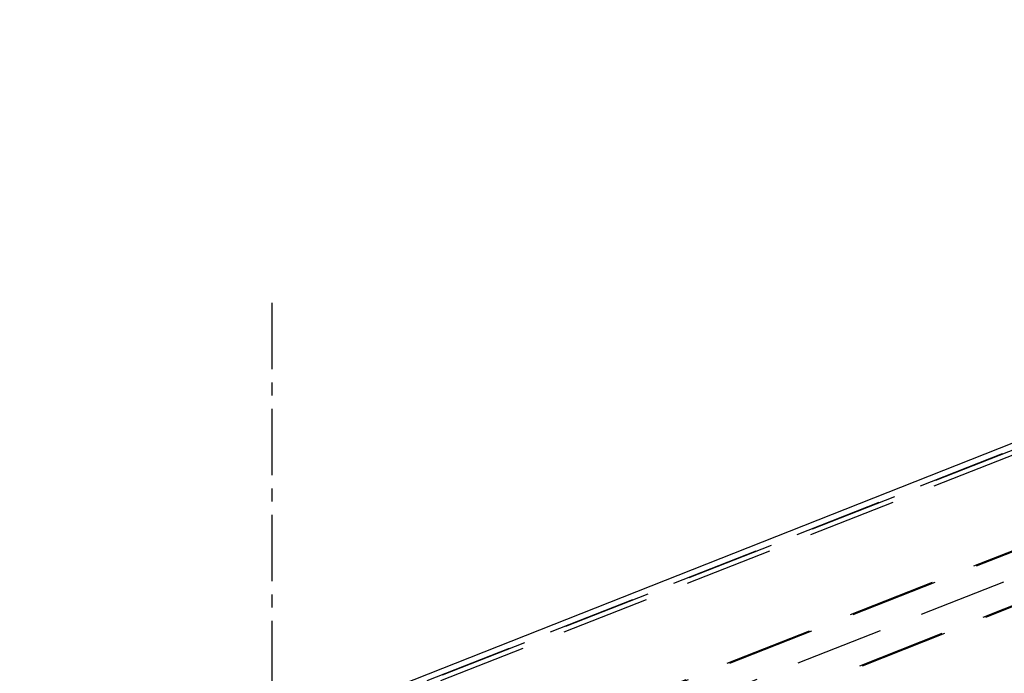
# Model space of a CAD drawing. Extents: x 0 to 10500, y 0 to 14850.
# Drawn here: x 5563 to 6120, y 12561 to 12931 of the extents above; entities that cross this region are included whole.
import ezdxf

# ---------------------------------------------------------------- set-up
doc = ezdxf.new("R2010")
doc.units = 0
doc.header["$LTSCALE"] = 100
doc.header["$MEASUREMENT"] = 0
doc.linetypes.add('CENTER', pattern=[0.6, 0.375, -0.075, 0.075, -0.075])
doc.linetypes.add('DASHED', pattern=[0.75, 0.5, -0.25])
doc.layers.get('0').update_dxf_attribs({"linetype": 'CONTINUOUS'})
doc.layers.add('04ASSI', color=3, linetype='CENTER')
doc.layers.add('05NASCOSTO', color=1, linetype='DASHED')

msp = doc.modelspace()

# ---------------------------------------------------------------- linework, layer by layer
at = {"color": 7}
msp.add_line((4885.53, 12202.32), (6824.76, 12968.11), dxfattribs=at)
at = {"layer": '04ASSI', "color": 7}
msp.add_line((5705.39, 12770.99), (5705.39, 11491.98), dxfattribs=at)
at = {"layer": '05NASCOSTO', "color": 3}
msp.add_line((8839.94, 13687.25), (4860.01, 12115.6), dxfattribs=at)
at = {"layer": '05NASCOSTO', "color": 7}
for p, q in [((4895.23, 12202.32), (6834.46, 12968.11)), ((4886.5, 12199.11), (6713.27, 12920.5)), ((4894.26, 12199.11), (6721.03, 12920.5)), ((5753.76, 12484.36), (6737.3, 12872.75)), ((5755.22, 12484.36), (6738.76, 12872.75)), ((5759.1, 12455.39), (6742.64, 12843.79)), ((5760.56, 12455.39), (6744.1, 12843.79))]:
    msp.add_line(p, q, dxfattribs=at)

doc.saveas('drawing.dxf')
